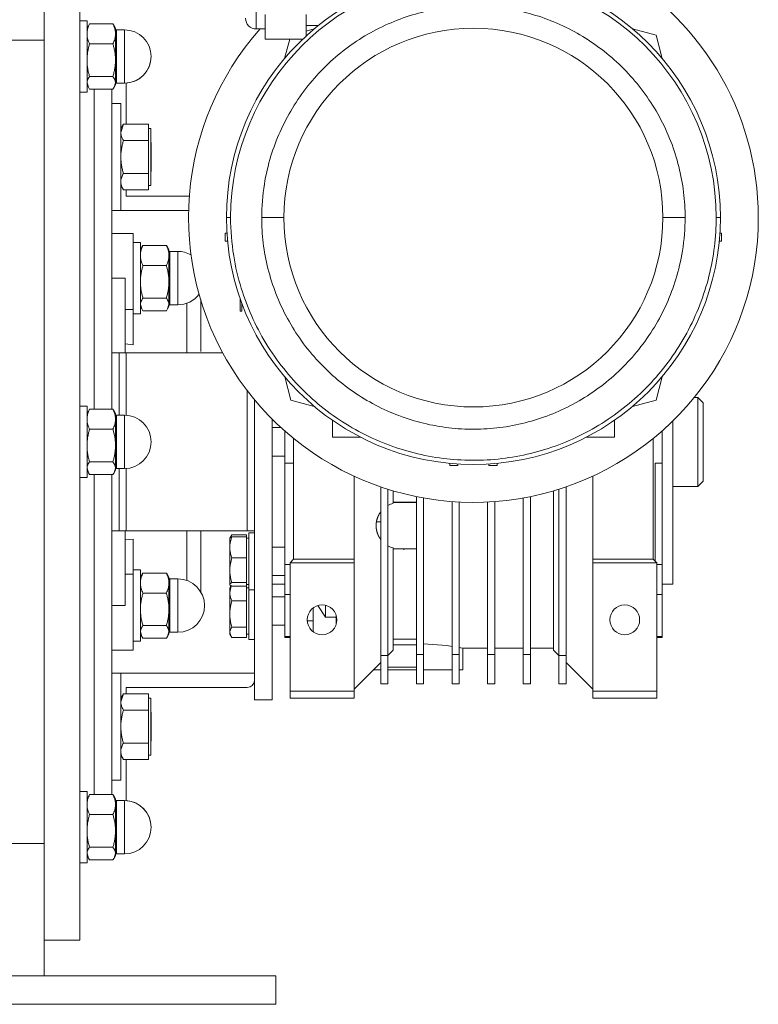
# Model space of a CAD drawing. Units: millimetres. Extents: x 0 to 26065, y -9 to 17820.
# Drawn here: x 22154 to 22362, y 11890 to 12167 of the extents above; entities that cross this region are included whole.
import ezdxf

# ---------------------------------------------------------------- set-up
doc = ezdxf.new("R2010")
doc.units = ezdxf.units.MM
doc.linetypes.add('K5LT_THIN', pattern=[0])
doc.layers.add('R', color=1, linetype='Continuous', true_color=0xff0000)
doc.layers.add('WELDING', color=7, linetype='Continuous', true_color=0xffffff)

msp = doc.modelspace()

# ---------------------------------------------------------------- linework, layer by layer
at = {"layer": 'R', "color": 7, "linetype": 'K5LT_THIN', "lineweight": 18}
for p, q in [((22161.11, 12198.31), (22161.11, 12161.14)), ((22171.11, 11908.31), (22171.11, 12188.31)), ((22220.61, 12175.31), (22220.61, 12164.31)), ((22223.11, 12168.38), (22223.11, 12161.45)), ((22234.61, 12168.38), (22234.61, 12162.3)), ((22171.11, 12166.56), (22173.11, 12166.56)), ((22171.11, 12166.56), (22173.11, 12166.56)), ((22173.11, 12146.56), (22173.11, 12166.56)), ((22173.48, 12165.22), (22173.11, 12164.56)), ((22173.48, 12165.22), (22173.11, 12164.56)), ((22173.82, 12165.72), (22180.39, 12165.72)), ((22180.73, 12165.22), (22181.11, 12164.56)), ((22180.73, 12165.22), (22181.11, 12164.56)), ((22181.11, 12162.9), (22181.11, 12164.56)), ((22238.09, 12165.31), (22234.61, 12165.31)), ((22181.11, 12155.51), (22181.11, 12162.9)), ((22181.36, 12164.06), (22183.61, 12164.06)), ((22181.36, 12162.51), (22181.36, 12164.06)), ((22181.36, 12164.06), (22183.61, 12164.06)), ((22181.36, 12162.51), (22181.36, 12149.06)), ((22183.61, 12162.51), (22183.61, 12164.06)), ((22183.61, 12162.51), (22183.61, 12151.99)), ((22223.11, 12164.31), (22220.61, 12164.31)), ((22234.61, 12163.72), (22236.92, 12164.34)), ((22326.29, 12164.34), (22332.88, 12162.58)), ((22332.88, 12162.58), (22334.64, 12155.99)), ((22161.11, 12161.14), (22151.11, 12161.14)), ((22161.11, 12161.14), (22161.11, 11935.48)), ((22161.11, 12161.14), (22161.11, 11935.48)), ((22173.82, 12160.09), (22180.39, 12160.09)), ((22223.11, 12161.45), (22233.7, 12161.45)), ((22228.57, 12155.99), (22230.04, 12161.45)), ((22181.11, 12149.17), (22181.11, 12155.51)), ((22173.82, 12150.93), (22180.39, 12150.93)), ((22183.61, 12149.06), (22183.61, 12151.99)), ((22173.48, 12147.9), (22173.11, 12148.56)), ((22180.73, 12147.9), (22181.11, 12148.56)), ((22181.11, 12148.56), (22181.11, 12149.17)), ((22181.36, 12149.06), (22183.61, 12149.06)), ((22184.11, 12137.54), (22184.11, 12149.08)), ((22171.11, 12146.56), (22173.11, 12146.56)), ((22173.82, 12147.4), (22180.39, 12147.4)), ((22175.11, 12057.46), (22175.11, 12147.4)), ((22175.11, 12057.46), (22175.11, 12147.4)), ((22180.11, 12057.46), (22180.11, 12147.4)), ((22180.11, 12143.31), (22182.61, 12143.31)), ((22182.61, 12114.44), (22182.61, 12143.31)), ((22183.31, 12137.53), (22182.61, 12136.31)), ((22190.41, 12137.54), (22183.32, 12137.54)), ((22190.41, 12137.54), (22190.41, 12135.24)), ((22190.41, 12136.31), (22191.01, 12136.31)), ((22190.41, 12135.24), (22190.41, 12132.94)), ((22191.01, 12120.31), (22191.01, 12136.31)), ((22190.41, 12132.94), (22183.32, 12132.94)), ((22190.41, 12132.94), (22190.41, 12128.32)), ((22191.01, 12132.41), (22191.11, 12132.31)), ((22191.11, 12132.31), (22191.11, 12128.31)), ((22190.41, 12128.32), (22190.41, 12123.7)), ((22191.11, 12128.31), (22191.11, 12124.31)), ((22190.41, 12123.7), (22183.32, 12123.7)), ((22190.41, 12123.7), (22190.41, 12121.39)), ((22191.01, 12124.21), (22191.11, 12124.31)), ((22183.31, 12119.08), (22182.61, 12120.31)), ((22190.41, 12121.39), (22190.41, 12119.07)), ((22190.41, 12120.31), (22191.01, 12120.31)), ((22190.41, 12119.07), (22183.32, 12119.07)), ((22184.11, 12117.31), (22184.11, 12119.07)), ((22201.83, 12117.31), (22184.11, 12117.31)), ((22180.11, 12113.31), (22201.63, 12113.31)), ((22180.11, 12113.31), (22182.61, 12113.31)), ((22182.61, 12113.31), (22182.61, 12114.44)), ((22212.26, 12111.31), (22213.43, 12111.31)), ((22222.15, 12111.31), (22228.41, 12111.31)), ((22334.81, 12111.31), (22341.06, 12111.31)), ((22349.79, 12111.31), (22350.96, 12111.31)), ((22183.86, 12106.81), (22180.11, 12106.81)), ((22183.86, 12106.81), (22186.11, 12106.81)), ((22186.11, 12085.47), (22186.11, 12106.81)), ((22212.39, 12106.96), (22211.92, 12106.96)), ((22211.92, 12106.96), (22211.92, 12104.66)), ((22350.82, 12106.96), (22351.29, 12106.96)), ((22351.29, 12104.66), (22351.29, 12106.96)), ((22188.11, 12104.31), (22186.11, 12104.31)), ((22188.11, 12104.31), (22188.11, 12084.31)), ((22212.58, 12104.66), (22211.92, 12104.66)), ((22350.64, 12104.66), (22351.29, 12104.66)), ((22188.48, 12102.96), (22188.11, 12102.31)), ((22188.82, 12103.46), (22195.39, 12103.46)), ((22195.73, 12102.96), (22196.11, 12102.31)), ((22196.11, 12100.65), (22196.11, 12102.31)), ((22196.36, 12087.37), (22196.36, 12101.81)), ((22196.36, 12101.81), (22198.61, 12101.81)), ((22198.61, 12087.37), (22198.61, 12101.81)), ((22196.11, 12093.25), (22196.11, 12100.65)), ((22195.39, 12097.83), (22188.82, 12097.83)), ((22180.11, 12094.31), (22183.86, 12094.31)), ((22183.86, 12073.31), (22183.86, 12094.31)), ((22196.11, 12086.91), (22196.11, 12093.25)), ((22188.82, 12088.68), (22195.39, 12088.68)), ((22196.36, 12087.37), (22196.36, 12086.81)), ((22198.61, 12087.37), (22198.61, 12086.81)), ((22205.11, 12073.69), (22205.11, 12088.34)), ((22216.11, 12088.52), (22216.11, 12088.06)), ((22216.11, 12085.06), (22216.11, 12088.06)), ((22216.11, 12088.06), (22216.27, 12088.06)), ((22216.61, 12085.06), (22216.61, 12087.13)), ((22186.11, 12085.47), (22183.86, 12085.47)), ((22186.11, 12075.6), (22186.11, 12085.47)), ((22188.48, 12085.65), (22188.11, 12086.31)), ((22188.82, 12085.15), (22195.39, 12085.15)), ((22195.73, 12085.65), (22196.11, 12086.31)), ((22196.11, 12086.31), (22196.11, 12086.91)), ((22196.36, 12086.81), (22198.61, 12086.81)), ((22216.61, 12085.06), (22216.11, 12085.06)), ((22188.11, 12084.31), (22186.11, 12084.31)), ((22180.11, 12073.31), (22182.11, 12073.31)), ((22182.11, 12073.31), (22184.11, 12073.31)), ((22182.11, 12073.31), (22182.11, 12055.81)), ((22183.86, 12075.81), (22186.11, 12075.6)), ((22184.11, 12073.31), (22211.21, 12073.31)), ((22184.11, 12055.79), (22184.11, 12073.31)), ((22228.61, 12066.58), (22230.34, 12060.04)), ((22334.61, 12066.58), (22332.88, 12060.04)), ((22218.11, 12023.31), (22218.11, 12062.65)), ((22220.11, 12060.14), (22220.11, 11975.81)), ((22230.34, 12060.04), (22236.92, 12058.27)), ((22332.88, 12060.04), (22326.29, 12058.27)), ((22343.65, 12060.81), (22344.61, 12060.81)), ((22344.61, 12060.81), (22346.11, 12059.31)), ((22344.61, 12048.31), (22344.61, 12060.81)), ((22171.11, 12058.31), (22173.11, 12058.31)), ((22173.11, 12038.31), (22173.11, 12058.31)), ((22173.48, 12056.96), (22173.11, 12056.31)), ((22180.39, 12057.46), (22173.82, 12057.46)), ((22180.73, 12056.96), (22181.11, 12056.31)), ((22346.11, 12059.31), (22346.11, 12048.31)), ((22181.11, 12054.65), (22181.11, 12056.31)), ((22181.11, 12047.25), (22181.11, 12054.65)), ((22181.36, 12047.32), (22181.36, 12055.81)), ((22181.36, 12055.81), (22183.61, 12055.81)), ((22183.61, 12047.32), (22183.61, 12055.81)), ((22225.11, 12054.67), (22225.11, 11975.81)), ((22242.01, 12049.61), (22242.01, 12054.37)), ((22321.21, 12049.61), (22321.21, 12054.37)), ((22337.61, 12008.31), (22337.61, 12054.17)), ((22173.82, 12051.83), (22180.39, 12051.83)), ((22225.11, 12052.31), (22227.58, 12052.31)), ((22228.61, 12042.3), (22228.61, 12051.38)), ((22334.61, 12051.38), (22334.61, 12042.3)), ((22231.11, 12015.31), (22231.11, 12049.26)), ((22249.94, 12049.61), (22242.01, 12049.61)), ((22321.21, 12049.61), (22313.27, 12049.61)), ((22332.11, 12015.31), (22332.11, 12049.26)), ((22181.11, 12040.91), (22181.11, 12047.25)), ((22181.36, 12047.32), (22181.36, 12040.81)), ((22183.61, 12047.32), (22183.61, 12040.81)), ((22344.61, 12035.81), (22344.61, 12048.31)), ((22346.11, 12048.31), (22346.11, 12037.31)), ((22225.11, 12044.31), (22228.61, 12044.31)), ((22173.48, 12039.65), (22173.11, 12040.31)), ((22173.82, 12042.68), (22180.39, 12042.68)), ((22180.73, 12039.65), (22181.11, 12040.31)), ((22181.11, 12040.31), (22181.11, 12040.91)), ((22181.36, 12040.81), (22183.61, 12040.81)), ((22182.11, 12040.81), (22182.11, 12023.31)), ((22184.11, 12023.31), (22184.11, 12040.82)), ((22228.61, 12013.89), (22228.61, 12042.3)), ((22228.61, 12042.3), (22231.11, 12042.3)), ((22274.96, 12041.62), (22274.96, 12042.28)), ((22277.26, 12041.62), (22274.96, 12041.62)), ((22277.26, 12042.09), (22277.26, 12041.62)), ((22285.96, 12042.09), (22285.96, 12041.62)), ((22285.96, 12041.62), (22288.26, 12041.62)), ((22288.26, 12042.28), (22288.26, 12041.62)), ((22332.61, 12042.3), (22332.61, 12014.81)), ((22334.61, 12042.3), (22332.61, 12042.3)), ((22334.61, 12013.89), (22334.61, 12042.3)), ((22171.11, 12038.31), (22173.11, 12038.31)), ((22173.82, 12039.15), (22180.39, 12039.15)), ((22175.11, 11949.21), (22175.11, 12039.15)), ((22175.11, 11949.21), (22175.11, 12039.15)), ((22180.11, 11949.21), (22180.11, 12039.15)), ((22248.11, 12015.31), (22248.11, 12038.66)), ((22315.11, 12038.66), (22315.11, 12015.31)), ((22255.61, 11988.31), (22255.61, 12035.65)), ((22257.61, 11988.31), (22257.61, 12034.99)), ((22305.61, 12034.99), (22305.61, 11988.31)), ((22307.61, 11988.31), (22307.61, 12035.65)), ((22337.61, 12035.81), (22344.61, 12035.81)), ((22344.61, 12035.81), (22346.11, 12037.31)), ((22259.11, 12034.54), (22259.11, 12031.05)), ((22265.61, 12032.92), (22265.61, 11988.6)), ((22267.61, 11988.6), (22267.61, 12032.54)), ((22295.61, 12032.54), (22295.61, 11988.6)), ((22297.61, 11988.6), (22297.61, 12032.92)), ((22304.11, 12034.54), (22304.11, 11989.81)), ((22259.11, 12031.32), (22265.61, 12031.32)), ((22265.61, 12031.27), (22259.11, 12031.27)), ((22275.61, 12031.53), (22275.61, 11988.6)), ((22277.61, 11988.6), (22277.61, 12031.41)), ((22285.61, 11988.6), (22285.61, 12031.41)), ((22287.61, 11988.6), (22287.61, 12031.53)), ((22255.61, 12025.81), (22254.37, 12025.81)), ((22182.11, 12023.31), (22180.11, 12023.31)), ((22184.11, 12023.31), (22182.11, 12023.31)), ((22183.86, 12002.31), (22183.86, 12023.31)), ((22186.11, 12021.01), (22183.86, 12020.8)), ((22218.11, 12023.31), (22184.11, 12023.31)), ((22186.11, 12011.15), (22186.11, 12021.01)), ((22205.11, 12023.31), (22205.11, 12006.05)), ((22213.52, 12021.76), (22213.21, 12021.22)), ((22213.24, 12021.27), (22213.21, 12021.22)), ((22213.21, 12018.67), (22213.21, 12021.22)), ((22217.91, 12022.16), (22213.79, 12022.16)), ((22217.91, 12021.65), (22213.79, 12021.65)), ((22217.91, 12022.16), (22217.91, 12021.65)), ((22217.91, 12021.65), (22217.91, 12018.67)), ((22217.91, 12021.22), (22218.51, 12021.22)), ((22217.91, 12021.22), (22218.51, 12021.22)), ((22220.11, 12023.31), (22218.11, 12023.31)), ((22218.51, 12022.72), (22220.11, 12022.72)), ((22218.51, 12022.72), (22220.11, 12022.72)), ((22218.51, 12011.65), (22218.51, 12022.72)), ((22213.21, 12012.23), (22213.21, 12018.67)), ((22217.91, 12018.67), (22217.91, 12015.69)), ((22225.11, 12018.72), (22228.61, 12018.72)), ((22259.11, 11989.81), (22259.11, 12018.49)), ((22259.11, 12018.28), (22265.61, 12018.28)), ((22262.11, 12018.28), (22262.11, 12018.01)), ((22217.91, 12015.69), (22213.79, 12015.69)), ((22217.91, 12015.69), (22217.91, 12012.23)), ((22231.11, 12015.31), (22230.11, 12014.31)), ((22231.11, 12015.31), (22248.11, 12015.31)), ((22248.11, 12014.31), (22248.11, 12015.31)), ((22315.11, 12015.31), (22315.11, 12014.31)), ((22315.11, 12015.31), (22332.11, 12015.31)), ((22332.11, 12015.31), (22333.11, 12014.31)), ((22228.61, 12005.4), (22228.61, 12013.89)), ((22228.61, 12013.89), (22230.11, 12013.89)), ((22230.11, 11978.31), (22230.11, 12014.31)), ((22230.11, 12014.31), (22248.11, 12014.31)), ((22248.11, 12014.31), (22248.11, 11978.31)), ((22315.11, 12014.31), (22333.11, 12014.31)), ((22315.11, 12014.31), (22315.11, 11978.31)), ((22333.11, 11978.31), (22333.11, 12014.31)), ((22333.11, 12013.89), (22334.61, 12013.89)), ((22334.61, 12013.89), (22334.61, 12005.4)), ((22183.86, 12011.15), (22186.11, 12011.15)), ((22188.11, 12012.31), (22186.11, 12012.31)), ((22186.11, 12011.15), (22186.11, 11989.81)), ((22188.11, 12012.31), (22188.11, 11992.31)), ((22188.48, 12010.96), (22188.11, 12010.31)), ((22188.82, 12011.46), (22195.39, 12011.46)), ((22195.73, 12010.96), (22196.11, 12010.31)), ((22196.11, 12008.65), (22196.11, 12010.31)), ((22196.36, 11995.37), (22196.36, 12009.81)), ((22196.36, 12009.81), (22198.61, 12009.81)), ((22198.61, 11995.37), (22198.61, 12009.81)), ((22213.21, 12008.27), (22213.21, 12012.23)), ((22217.91, 12012.23), (22217.91, 12008.76)), ((22218.51, 12006.72), (22218.51, 12011.65)), ((22225.11, 12010.72), (22228.61, 12010.72)), ((22196.11, 12001.25), (22196.11, 12008.65)), ((22213.21, 12008.22), (22213.21, 12008.27)), ((22213.24, 12008.16), (22213.21, 12008.22)), ((22213.24, 12008.16), (22213.21, 12008.22)), ((22213.51, 12007.84), (22213.21, 12007.31)), ((22213.21, 12005.96), (22213.21, 12007.31)), ((22213.47, 12007.76), (22213.24, 12008.16)), ((22217.91, 12008.76), (22213.79, 12008.76)), ((22217.91, 12007.79), (22213.79, 12007.79)), ((22217.91, 12008.76), (22217.91, 12008.27)), ((22217.91, 12008.27), (22217.91, 12007.79)), ((22217.91, 12008.22), (22218.51, 12008.22)), ((22217.91, 12008.22), (22218.51, 12008.22)), ((22217.91, 12007.79), (22217.91, 12005.96)), ((22217.91, 12007.31), (22218.51, 12007.31)), ((22228.61, 12008.31), (22225.11, 12008.31)), ((22337.61, 12008.31), (22334.61, 12008.31)), ((22195.39, 12005.83), (22188.82, 12005.83)), ((22213.21, 11999.95), (22213.21, 12005.96)), ((22217.91, 12005.96), (22217.91, 12003.67)), ((22218.51, 12006.72), (22220.11, 12006.72)), ((22218.51, 11993.41), (22218.51, 12006.72)), ((22225.11, 12004.81), (22228.61, 12004.81)), ((22228.61, 11993.63), (22228.61, 12005.4)), ((22228.61, 12005.4), (22230.11, 12005.4)), ((22334.61, 12005.4), (22333.11, 12005.4)), ((22334.61, 11993.63), (22334.61, 12005.4)), ((22180.11, 12002.31), (22183.86, 12002.31)), ((22217.91, 12003.67), (22213.79, 12003.67)), ((22217.91, 12003.67), (22217.91, 11999.95)), ((22236.61, 12001.65), (22236.61, 11994.96)), ((22240.11, 12002.36), (22240.11, 11999.06)), ((22196.11, 11994.91), (22196.11, 12001.25)), ((22213.21, 11994.8), (22213.21, 11999.95)), ((22217.91, 11999.95), (22217.91, 11996.23)), ((22243.11, 11999.06), (22240.11, 11999.06)), ((22243.11, 11999.06), (22243.11, 11999.51)), ((22243.11, 11999.06), (22243.11, 11997.1)), ((22188.82, 11996.68), (22195.39, 11996.68)), ((22217.91, 11996.23), (22213.79, 11996.23)), ((22217.91, 11996.23), (22217.91, 11994.8)), ((22225.11, 11996.81), (22228.61, 11996.81)), ((22236.61, 11997.99), (22234.94, 11997.99)), ((22188.48, 11993.65), (22188.11, 11994.31)), ((22188.82, 11993.15), (22195.39, 11993.15)), ((22195.73, 11993.65), (22196.11, 11994.31)), ((22196.11, 11994.31), (22196.11, 11994.91)), ((22196.36, 11995.37), (22196.36, 11994.81)), ((22196.36, 11994.81), (22198.61, 11994.81)), ((22198.61, 11995.37), (22198.61, 11994.81)), ((22213.21, 11994.31), (22213.21, 11994.8)), ((22213.51, 11993.77), (22213.21, 11994.31)), ((22217.91, 11993.37), (22213.79, 11993.37)), ((22217.91, 11994.8), (22217.91, 11993.37)), ((22217.91, 11994.31), (22218.51, 11994.31)), ((22218.51, 11992.81), (22218.51, 11993.41)), ((22230.11, 11993.63), (22228.61, 11993.63)), ((22228.61, 11993.63), (22228.61, 11993.31)), ((22230.11, 11993.31), (22228.61, 11993.31)), ((22333.11, 11993.63), (22334.61, 11993.63)), ((22334.61, 11993.31), (22333.11, 11993.31)), ((22334.61, 11993.63), (22334.61, 11993.31)), ((22188.11, 11992.31), (22186.11, 11992.31)), ((22218.51, 11992.81), (22220.11, 11992.81)), ((22265.61, 11992.85), (22259.11, 11992.85)), ((22265.61, 11991.26), (22259.11, 11991.26)), ((22278.61, 11984.31), (22278.61, 11990.31)), ((22278.61, 11990.31), (22285.61, 11990.31)), ((22287.61, 11990.31), (22295.61, 11990.31)), ((22297.61, 11990.31), (22304.11, 11990.31)), ((22183.86, 11989.81), (22180.11, 11989.81)), ((22183.86, 11989.81), (22186.11, 11989.81)), ((22257.61, 11988.31), (22255.61, 11988.31)), ((22255.61, 11988.31), (22255.61, 11980.31)), ((22259.11, 11989.81), (22257.61, 11988.31)), ((22257.61, 11980.31), (22257.61, 11988.31)), ((22265.61, 11988.6), (22265.61, 11980.31)), ((22265.61, 11988.6), (22267.61, 11988.6)), ((22267.61, 11980.31), (22267.61, 11988.6)), ((22275.61, 11988.6), (22277.61, 11988.6)), ((22275.61, 11980.31), (22275.61, 11988.6)), ((22277.61, 11980.31), (22277.61, 11988.6)), ((22287.61, 11988.6), (22285.61, 11988.6)), ((22285.61, 11980.31), (22285.61, 11988.6)), ((22287.61, 11980.31), (22287.61, 11988.6)), ((22295.61, 11988.6), (22295.61, 11980.31)), ((22295.61, 11988.6), (22297.61, 11988.6)), ((22297.61, 11980.31), (22297.61, 11988.6)), ((22305.61, 11988.31), (22304.11, 11989.81)), ((22305.61, 11988.31), (22305.61, 11980.31)), ((22305.61, 11988.31), (22307.61, 11988.31)), ((22307.61, 11980.31), (22307.61, 11988.31)), ((22255.61, 11986.31), (22248.11, 11978.81)), ((22257.61, 11984.99), (22265.61, 11984.99)), ((22315.11, 11978.81), (22307.61, 11986.31)), ((22180.11, 11983.31), (22220.11, 11983.31)), ((22180.11, 11983.31), (22182.61, 11983.31)), ((22182.61, 11954.44), (22182.61, 11983.31)), ((22255.61, 11984.31), (22253.61, 11984.31)), ((22265.61, 11984.31), (22257.61, 11984.31)), ((22275.61, 11984.31), (22267.61, 11984.31)), ((22278.61, 11984.31), (22277.61, 11984.31)), ((22218.11, 11979.31), (22184.11, 11979.31)), ((22184.11, 11979.31), (22184.11, 11977.54)), ((22255.61, 11980.31), (22257.61, 11980.31)), ((22265.61, 11980.31), (22267.61, 11980.31)), ((22275.61, 11980.31), (22277.61, 11980.31)), ((22287.61, 11980.31), (22285.61, 11980.31)), ((22295.61, 11980.31), (22297.61, 11980.31)), ((22305.61, 11980.31), (22307.61, 11980.31)), ((22183.31, 11977.53), (22182.61, 11976.31)), ((22190.41, 11977.54), (22183.32, 11977.54)), ((22190.41, 11977.54), (22190.41, 11975.24)), ((22230.11, 11978.31), (22230.11, 11976.31)), ((22248.11, 11978.31), (22230.11, 11978.31)), ((22248.11, 11976.31), (22248.11, 11978.31)), ((22333.11, 11978.31), (22315.11, 11978.31)), ((22315.11, 11978.31), (22315.11, 11976.31)), ((22333.11, 11976.31), (22333.11, 11978.31)), ((22190.41, 11976.31), (22191.01, 11976.31)), ((22190.41, 11975.24), (22190.41, 11972.94)), ((22191.01, 11960.31), (22191.01, 11976.31)), ((22220.11, 11975.81), (22225.11, 11975.81)), ((22230.11, 11976.31), (22248.11, 11976.31)), ((22333.11, 11976.31), (22315.11, 11976.31)), ((22190.41, 11972.94), (22183.32, 11972.94)), ((22190.41, 11972.94), (22190.41, 11968.32)), ((22191.01, 11972.41), (22191.11, 11972.31)), ((22191.11, 11972.31), (22191.11, 11968.31)), ((22190.41, 11968.32), (22190.41, 11963.7)), ((22191.11, 11968.31), (22191.11, 11964.31)), ((22190.41, 11963.7), (22183.32, 11963.7)), ((22190.41, 11963.7), (22190.41, 11961.39)), ((22191.01, 11964.21), (22191.11, 11964.31)), ((22183.31, 11959.08), (22182.61, 11960.31)), ((22190.41, 11961.39), (22190.41, 11959.07)), ((22190.41, 11960.31), (22191.01, 11960.31)), ((22190.41, 11959.07), (22183.32, 11959.07)), ((22184.11, 11959.07), (22184.11, 11947.54)), ((22182.61, 11953.31), (22182.61, 11954.44)), ((22180.11, 11953.31), (22182.61, 11953.31)), ((22171.11, 11950.05), (22173.11, 11950.05)), ((22173.11, 11930.05), (22173.11, 11950.05)), ((22173.82, 11949.21), (22180.39, 11949.21)), ((22173.48, 11948.71), (22173.11, 11948.05)), ((22180.73, 11948.71), (22181.11, 11948.05)), ((22181.11, 11946.4), (22181.11, 11948.05)), ((22181.11, 11939), (22181.11, 11946.4)), ((22181.36, 11933.12), (22181.36, 11947.55)), ((22181.36, 11947.55), (22183.61, 11947.55)), ((22183.61, 11933.12), (22183.61, 11947.55)), ((22180.39, 11943.58), (22173.82, 11943.58)), ((22181.11, 11932.66), (22181.11, 11939)), ((22161.11, 11935.48), (22151.11, 11935.48)), ((22161.11, 11935.48), (22161.11, 11898.31)), ((22173.82, 11934.42), (22180.39, 11934.42)), ((22181.11, 11932.05), (22181.11, 11932.66)), ((22181.36, 11933.12), (22181.36, 11932.55)), ((22181.36, 11932.55), (22183.61, 11932.55)), ((22181.36, 11932.55), (22183.61, 11932.55)), ((22183.61, 11933.12), (22183.61, 11932.55)), ((22171.11, 11930.05), (22173.11, 11930.05)), ((22171.11, 11930.05), (22173.11, 11930.05)), ((22173.48, 11931.4), (22173.11, 11932.05)), ((22173.48, 11931.4), (22173.11, 11932.05)), ((22173.82, 11930.9), (22180.39, 11930.9)), ((22180.73, 11931.4), (22181.11, 11932.05)), ((22180.73, 11931.4), (22181.11, 11932.05)), ((22171.11, 11908.31), (22161.11, 11908.31)), ((21876.11, 11898.31), (22226.11, 11898.31)), ((22226.11, 11890.31), (22226.11, 11898.31)), ((21876.11, 11890.31), (22226.11, 11890.31))]:
    msp.add_line(p, q, dxfattribs=at)
for centre in [(22239.11, 11998.31), (22324.11, 11998.31)]:
    msp.add_circle(centre, 4.18, dxfattribs=at)
for centre, radius, start, end in [((22281.61, 12111.31), 80, 0, 62.4515), ((22281.61, 12111.31), 69.35, 0, 180), ((22281.61, 12111.31), 68.18, 0, 180), ((22220.61, 12167.31), 3, 180, 270), ((22181.36, 12164.31), 0.25, 180, 270), ((22183.61, 12156.56), 7.5, 0, 90), ((22183.61, 12156.56), 7.5, 0, 90), ((22281.61, 12111.31), 80, 138.5092, 0), ((22281.61, 12111.31), 53.2, 0, 180), ((22183.61, 12156.56), 7.5, 270, 0), ((22183.61, 12156.56), 7.5, 273.8226, 0), ((22181.36, 12148.81), 0.25, 90, 180), ((22281.61, 12111.31), 69.35, 180, 0), ((22281.61, 12111.31), 53.2, 180, 0), ((22196.36, 12102.06), 0.25, 180, 270), ((22198.61, 12094.31), 7.5, 60.5453, 90), ((22198.61, 12094.31), 7.5, 270, 322.6051), ((22196.36, 12086.56), 0.25, 90, 180), ((22181.36, 12056.06), 0.25, 180, 270), ((22183.61, 12048.31), 7.5, 0, 90), ((22183.61, 12048.31), 7.5, 270, 0), ((22181.36, 12040.56), 0.25, 90, 180), ((22260.79, 12024.77), 6.5, 104.9916, 119.3043), ((22260.79, 12024.77), 6.5, 240.6957, 255.0084), ((22196.36, 12010.06), 0.25, 180, 270), ((22198.61, 12002.31), 7.5, 0, 90), ((22198.61, 12002.31), 7.5, 270, 0), ((22196.36, 11994.56), 0.25, 90, 180), ((22218.11, 11981.31), 2, 270, 0), ((22181.36, 11947.8), 0.25, 180, 270), ((22183.61, 11940.05), 7.5, 0, 90), ((22183.61, 11940.05), 7.5, 0, 86.1774), ((22183.61, 11940.05), 7.5, 270, 0), ((22183.61, 11940.05), 7.5, 270, 0), ((22181.36, 11932.3), 0.25, 90, 180), ((22181.36, 11932.3), 0.25, 157.5017, 180)]:
    msp.add_arc(centre, radius, start, end, dxfattribs=at)
at = {"layer": 'WELDING', "color": 7, "linetype": 'K5LT_THIN', "lineweight": 18}
for p, q in [((22173.82, 12165.72), (22173.48, 12165.21)), ((22180.39, 12165.72), (22180.73, 12165.21)), ((22173.48, 12147.9), (22173.11, 12149.17)), ((22180.73, 12147.9), (22181.11, 12149.17)), ((22173.82, 12147.4), (22173.48, 12147.9)), ((22180.39, 12147.4), (22180.73, 12147.9)), ((22182.61, 12135.24), (22183.31, 12137.53)), ((22183.31, 12137.53), (22183.32, 12137.54)), ((22183.31, 12119.08), (22183.32, 12119.07)), ((22188.82, 12103.46), (22188.48, 12102.96)), ((22195.39, 12103.46), (22195.73, 12102.96)), ((22201.12, 12083.07), (22201.12, 12087.24)), ((22188.48, 12085.65), (22188.11, 12086.91)), ((22188.82, 12085.15), (22188.48, 12085.65)), ((22195.39, 12085.15), (22195.73, 12085.65)), ((22195.73, 12085.65), (22196.11, 12086.91)), ((22201.12, 12073.31), (22201.12, 12083.07)), ((22173.82, 12057.46), (22173.48, 12056.96)), ((22180.39, 12057.46), (22180.73, 12056.96)), ((22173.48, 12039.65), (22173.11, 12040.91)), ((22180.73, 12039.65), (22181.11, 12040.91)), ((22173.82, 12039.15), (22173.48, 12039.65)), ((22180.39, 12039.15), (22180.73, 12039.65)), ((22201.12, 12023.31), (22201.12, 12013.49)), ((22213.79, 12021.65), (22213.24, 12021.27)), ((22213.34, 12021.39), (22213.52, 12021.76)), ((22213.52, 12021.76), (22213.79, 12022.16)), ((22201.12, 12013.49), (22201.12, 12009.37)), ((22188.82, 12011.46), (22188.48, 12010.96)), ((22195.39, 12011.46), (22195.73, 12010.96)), ((22213.24, 12008.16), (22213.21, 12008.27)), ((22213.21, 12005.96), (22213.62, 12007.87)), ((22213.79, 12007.79), (22213.24, 12008.16)), ((22213.53, 12007.87), (22213.51, 12007.93)), ((22240.11, 11999.06), (22237.95, 12002.32)), ((22188.48, 11993.65), (22188.11, 11994.91)), ((22188.82, 11993.15), (22188.48, 11993.65)), ((22195.39, 11993.15), (22195.73, 11993.65)), ((22195.73, 11993.65), (22196.11, 11994.91)), ((22213.51, 11993.77), (22213.21, 11994.8)), ((22213.79, 11993.37), (22213.51, 11993.77)), ((22267.61, 11991.55), (22274.13, 11991.06)), ((22274.13, 11991.06), (22275.61, 11990.85)), ((22277.61, 11990.5), (22278.6, 11990.31)), ((22277.98, 11990.43), (22277.61, 11990.5)), ((22278.6, 11990.31), (22277.98, 11990.43)), ((22182.61, 11975.24), (22183.31, 11977.53)), ((22183.31, 11977.53), (22183.32, 11977.54)), ((22183.31, 11959.08), (22183.32, 11959.07)), ((22173.82, 11949.21), (22173.48, 11948.71)), ((22180.39, 11949.21), (22180.73, 11948.71)), ((22173.48, 11931.4), (22173.11, 11932.66)), ((22180.73, 11931.4), (22181.11, 11932.66)), ((22173.82, 11930.9), (22173.48, 11931.4)), ((22180.39, 11930.9), (22180.73, 11931.4))]:
    msp.add_line(p, q, dxfattribs=at)
msp.add_arc((22216.4, 12006.17), 3.34, 148.7011, 149.9861, dxfattribs=at)
for points, knots in [([(22222.15, 12111.31), (22222.15, 12114.44), (22222.62, 12120.29), (22224.51, 12128.38), (22227.2, 12135.55), (22230.68, 12142.18), (22234.99, 12148.37), (22240.05, 12153.97), (22245.7, 12158.83), (22251.86, 12162.92), (22258.42, 12166.19), (22265.28, 12168.62), (22272.36, 12170.18), (22279.54, 12170.87), (22286.76, 12170.69), (22293.89, 12169.62), (22300.86, 12167.7), (22307.57, 12164.93), (22313.93, 12161.33), (22319.85, 12156.96), (22325.23, 12151.84), (22329.97, 12146.05), (22333.99, 12139.65), (22337.16, 12132.81), (22339.43, 12125.69), (22340.77, 12118.51), (22341.06, 12113.69), (22341.06, 12111.31)], [0, 0, 0, 0, 1.408002, 2.635573, 3.729525, 4.849249, 5.996328, 7.119024, 8.235222, 9.341633, 10.439353, 11.528604, 12.611509, 13.691466, 14.771568, 15.851352, 16.931833, 18.017887, 19.110734, 20.213079, 21.323304, 22.444437, 23.571406, 24.720799, 25.828877, 26.928612, 28, 28, 28, 28]), ([(22173.11, 12162.9), (22173.11, 12163.04), (22173.12, 12163.31), (22173.16, 12163.71), (22173.24, 12164.09), (22173.36, 12164.56), (22173.55, 12165.1), (22173.73, 12165.52), (22173.82, 12165.72)], [0, 0, 0, 0, 1.288036, 2.550123, 3.773504, 4.93611, 7.079261, 9, 9, 9, 9]), ([(22181.11, 12162.9), (22181.11, 12163.04), (22181.09, 12163.31), (22181.05, 12163.71), (22180.97, 12164.09), (22180.85, 12164.57), (22180.67, 12165.1), (22180.48, 12165.52), (22180.39, 12165.72)], [0, 0, 0, 0, 1.290161, 2.553916, 3.778458, 4.941395, 7.083028, 9, 9, 9, 9]), ([(22173.82, 12160.09), (22173.72, 12160.31), (22173.52, 12160.76), (22173.33, 12161.33), (22173.22, 12161.81), (22173.15, 12162.17), (22173.11, 12162.53), (22173.11, 12162.78), (22173.11, 12162.9)], [0, 0, 0, 0, 2.165977, 4.403876, 5.544585, 6.695767, 7.846266, 9, 9, 9, 9]), ([(22180.39, 12160.09), (22180.5, 12160.31), (22180.69, 12160.76), (22180.88, 12161.33), (22180.99, 12161.81), (22181.06, 12162.17), (22181.1, 12162.53), (22181.11, 12162.78), (22181.11, 12162.9)], [0, 0, 0, 0, 2.166874, 4.405132, 5.545763, 6.696667, 7.84678, 9, 9, 9, 9]), ([(22173.11, 12155.51), (22173.11, 12155.73), (22173.12, 12156.17), (22173.16, 12156.82), (22173.24, 12157.44), (22173.36, 12158.21), (22173.55, 12159.09), (22173.73, 12159.77), (22173.82, 12160.09)], [0, 0, 0, 0, 1.288036, 2.550123, 3.773504, 4.93611, 7.079261, 9, 9, 9, 9]), ([(22181.11, 12155.51), (22181.11, 12155.73), (22181.09, 12156.17), (22181.05, 12156.82), (22180.97, 12157.44), (22180.85, 12158.21), (22180.67, 12159.09), (22180.48, 12159.77), (22180.39, 12160.09)], [0, 0, 0, 0, 1.288036, 2.550123, 3.773503, 4.936109, 7.07926, 9, 9, 9, 9]), ([(22173.82, 12150.93), (22173.72, 12151.29), (22173.52, 12152.02), (22173.33, 12152.96), (22173.22, 12153.73), (22173.15, 12154.32), (22173.11, 12154.91), (22173.11, 12155.31), (22173.11, 12155.51)], [0, 0, 0, 0, 2.165977, 4.403876, 5.544585, 6.695767, 7.846266, 9, 9, 9, 9]), ([(22180.39, 12150.93), (22180.5, 12151.29), (22180.69, 12152.03), (22180.88, 12152.96), (22180.99, 12153.73), (22181.06, 12154.32), (22181.1, 12154.91), (22181.11, 12155.31), (22181.11, 12155.51)], [0, 0, 0, 0, 2.166893, 4.405159, 5.545789, 6.696687, 7.846791, 9, 9, 9, 9]), ([(22173.11, 12149.17), (22173.11, 12149.25), (22173.12, 12149.42), (22173.16, 12149.67), (22173.24, 12149.91), (22173.37, 12150.24), (22173.57, 12150.58), (22173.75, 12150.84), (22173.82, 12150.93)], [0, 0, 0, 0, 1.288036, 2.550123, 3.773504, 4.93611, 7.581167, 9, 9, 9, 9]), ([(22181.11, 12149.17), (22181.11, 12149.25), (22181.09, 12149.42), (22181.05, 12149.67), (22180.97, 12149.91), (22180.84, 12150.24), (22180.65, 12150.58), (22180.46, 12150.84), (22180.39, 12150.93)], [0, 0, 0, 0, 1.288036, 2.550123, 3.773503, 4.936109, 7.581167, 9, 9, 9, 9]), ([(22183.32, 12132.94), (22183.19, 12133.17), (22183, 12133.54), (22182.82, 12134.01), (22182.72, 12134.35), (22182.65, 12134.64), (22182.61, 12134.94), (22182.61, 12135.14), (22182.61, 12135.24)], [0, 0, 0, 0, 2.717766, 4.403876, 5.544585, 6.695767, 7.846266, 9, 9, 9, 9]), ([(22182.61, 12128.32), (22182.61, 12128.55), (22182.62, 12128.99), (22182.66, 12129.65), (22182.74, 12130.28), (22182.86, 12131.05), (22183.05, 12131.94), (22183.23, 12132.62), (22183.32, 12132.94)], [0, 0, 0, 0, 1.288036, 2.550123, 3.773504, 4.93611, 7.079261, 9, 9, 9, 9]), ([(22183.32, 12123.7), (22183.22, 12124.07), (22183.02, 12124.81), (22182.83, 12125.75), (22182.72, 12126.53), (22182.65, 12127.12), (22182.61, 12127.72), (22182.61, 12128.12), (22182.61, 12128.32)], [0, 0, 0, 0, 2.165977, 4.403876, 5.544585, 6.695767, 7.846266, 9, 9, 9, 9]), ([(22182.61, 12121.39), (22182.61, 12121.5), (22182.62, 12121.72), (22182.66, 12122.05), (22182.74, 12122.37), (22182.86, 12122.76), (22183.05, 12123.2), (22183.23, 12123.54), (22183.32, 12123.7)], [0, 0, 0, 0, 1.288036, 2.550123, 3.773504, 4.93611, 7.079261, 9, 9, 9, 9]), ([(22183.32, 12119.07), (22183.19, 12119.3), (22183, 12119.67), (22182.82, 12120.14), (22182.72, 12120.49), (22182.65, 12120.78), (22182.61, 12121.08), (22182.61, 12121.29), (22182.61, 12121.39)], [0, 0, 0, 0, 2.717766, 4.403876, 5.544585, 6.695767, 7.846266, 9, 9, 9, 9]), ([(22213.43, 12111.31), (22213.43, 12107.72), (22213.97, 12101.01), (22216.13, 12091.73), (22219.22, 12083.51), (22223.2, 12075.91), (22228.15, 12068.8), (22233.95, 12062.39), (22240.43, 12056.82), (22247.49, 12052.12), (22255.02, 12048.37), (22262.89, 12045.58), (22271, 12043.79), (22279.24, 12043), (22287.51, 12043.22), (22295.69, 12044.43), (22303.68, 12046.64), (22311.38, 12049.82), (22318.67, 12053.94), (22325.46, 12058.95), (22331.63, 12064.82), (22337.06, 12071.46), (22341.68, 12078.8), (22345.32, 12086.65), (22347.91, 12094.81), (22349.45, 12103.05), (22349.79, 12108.58), (22349.79, 12111.31)], [0, 0, 0, 0, 1.407531, 2.634737, 3.728516, 4.848271, 5.995618, 7.118669, 8.235114, 9.341582, 10.439209, 11.528318, 12.611108, 13.691002, 14.771072, 15.850809, 16.931204, 18.017122, 19.10984, 20.212147, 21.322514, 22.443963, 23.571269, 24.720841, 25.828886, 26.928575, 28, 28, 28, 28]), ([(22341.06, 12111.31), (22341.06, 12108.18), (22340.59, 12102.32), (22338.7, 12094.23), (22336.01, 12087.06), (22332.54, 12080.43), (22328.22, 12074.24), (22323.16, 12068.65), (22317.51, 12063.79), (22311.35, 12059.69), (22304.79, 12056.42), (22297.93, 12053.99), (22290.86, 12052.43), (22283.67, 12051.74), (22276.45, 12051.93), (22269.32, 12052.99), (22262.35, 12054.92), (22255.64, 12057.69), (22249.28, 12061.28), (22243.36, 12065.66), (22237.98, 12070.77), (22233.24, 12076.56), (22229.22, 12082.96), (22226.05, 12089.8), (22223.78, 12096.92), (22222.44, 12104.1), (22222.15, 12108.93), (22222.15, 12111.31)], [0, 0, 0, 0, 1.408002, 2.635573, 3.729525, 4.849249, 5.996328, 7.119024, 8.235222, 9.341633, 10.439353, 11.528604, 12.611509, 13.691466, 14.771568, 15.851352, 16.931833, 18.017887, 19.110734, 20.213079, 21.323304, 22.444437, 23.571406, 24.720799, 25.828877, 26.928612, 28, 28, 28, 28]), ([(22188.11, 12100.65), (22188.11, 12100.79), (22188.12, 12101.06), (22188.16, 12101.46), (22188.24, 12101.84), (22188.36, 12102.31), (22188.55, 12102.85), (22188.73, 12103.27), (22188.82, 12103.46)], [0, 0, 0, 0, 1.288036, 2.550123, 3.773504, 4.93611, 7.079261, 9, 9, 9, 9]), ([(22196.11, 12100.65), (22196.11, 12100.79), (22196.09, 12101.06), (22196.05, 12101.46), (22195.97, 12101.84), (22195.85, 12102.31), (22195.67, 12102.85), (22195.48, 12103.27), (22195.39, 12103.46)], [0, 0, 0, 0, 1.290163, 2.55392, 3.778463, 4.9414, 7.083032, 9, 9, 9, 9]), ([(22188.82, 12097.83), (22188.72, 12098.06), (22188.52, 12098.51), (22188.33, 12099.08), (22188.22, 12099.55), (22188.15, 12099.92), (22188.11, 12100.28), (22188.11, 12100.53), (22188.11, 12100.65)], [0, 0, 0, 0, 2.165977, 4.403876, 5.544585, 6.695767, 7.846266, 9, 9, 9, 9]), ([(22195.39, 12097.83), (22195.5, 12098.06), (22195.69, 12098.51), (22195.88, 12099.08), (22195.99, 12099.55), (22196.06, 12099.92), (22196.1, 12100.28), (22196.11, 12100.53), (22196.11, 12100.65)], [0, 0, 0, 0, 2.166893, 4.405159, 5.545789, 6.696687, 7.846791, 9, 9, 9, 9]), ([(22188.11, 12093.25), (22188.11, 12093.48), (22188.12, 12093.92), (22188.16, 12094.57), (22188.24, 12095.19), (22188.36, 12095.96), (22188.55, 12096.84), (22188.73, 12097.51), (22188.82, 12097.83)], [0, 0, 0, 0, 1.288036, 2.550123, 3.773504, 4.93611, 7.079261, 9, 9, 9, 9]), ([(22196.11, 12093.25), (22196.11, 12093.48), (22196.09, 12093.92), (22196.05, 12094.57), (22195.97, 12095.19), (22195.85, 12095.96), (22195.67, 12096.84), (22195.48, 12097.51), (22195.39, 12097.83)], [0, 0, 0, 0, 1.290163, 2.55392, 3.778463, 4.9414, 7.083032, 9, 9, 9, 9]), ([(22188.82, 12088.68), (22188.72, 12089.04), (22188.52, 12089.77), (22188.33, 12090.7), (22188.22, 12091.47), (22188.15, 12092.06), (22188.11, 12092.66), (22188.11, 12093.05), (22188.11, 12093.25)], [0, 0, 0, 0, 2.165977, 4.403876, 5.544585, 6.695767, 7.846266, 9, 9, 9, 9]), ([(22195.39, 12088.68), (22195.5, 12089.04), (22195.69, 12089.77), (22195.88, 12090.71), (22195.99, 12091.47), (22196.06, 12092.06), (22196.1, 12092.66), (22196.11, 12093.05), (22196.11, 12093.25)], [0, 0, 0, 0, 2.166893, 4.405159, 5.545789, 6.696687, 7.846791, 9, 9, 9, 9]), ([(22188.11, 12086.91), (22188.11, 12087), (22188.12, 12087.17), (22188.16, 12087.42), (22188.24, 12087.66), (22188.37, 12087.99), (22188.57, 12088.32), (22188.75, 12088.59), (22188.82, 12088.68)], [0, 0, 0, 0, 1.288036, 2.550123, 3.773504, 4.93611, 7.581167, 9, 9, 9, 9]), ([(22196.11, 12086.91), (22196.11, 12087), (22196.09, 12087.17), (22196.05, 12087.42), (22195.97, 12087.66), (22195.84, 12087.99), (22195.65, 12088.32), (22195.46, 12088.59), (22195.39, 12088.68)], [0, 0, 0, 0, 1.290161, 2.553916, 3.778458, 4.941395, 7.584135, 9, 9, 9, 9]), ([(22173.11, 12054.65), (22173.11, 12054.79), (22173.12, 12055.06), (22173.16, 12055.46), (22173.24, 12055.84), (22173.36, 12056.31), (22173.55, 12056.85), (22173.73, 12057.27), (22173.82, 12057.46)], [0, 0, 0, 0, 1.288036, 2.550123, 3.773504, 4.93611, 7.079261, 9, 9, 9, 9]), ([(22181.11, 12054.65), (22181.11, 12054.79), (22181.09, 12055.06), (22181.05, 12055.46), (22180.97, 12055.84), (22180.85, 12056.31), (22180.67, 12056.85), (22180.48, 12057.27), (22180.39, 12057.46)], [0, 0, 0, 0, 1.290163, 2.55392, 3.778463, 4.9414, 7.083032, 9, 9, 9, 9]), ([(22173.82, 12051.83), (22173.72, 12052.06), (22173.52, 12052.51), (22173.33, 12053.08), (22173.22, 12053.55), (22173.15, 12053.92), (22173.11, 12054.28), (22173.11, 12054.53), (22173.11, 12054.65)], [0, 0, 0, 0, 2.165977, 4.403876, 5.544585, 6.695767, 7.846266, 9, 9, 9, 9]), ([(22180.39, 12051.83), (22180.5, 12052.06), (22180.69, 12052.51), (22180.88, 12053.08), (22180.99, 12053.55), (22181.06, 12053.92), (22181.1, 12054.28), (22181.11, 12054.53), (22181.11, 12054.65)], [0, 0, 0, 0, 2.166893, 4.405159, 5.545789, 6.696687, 7.846791, 9, 9, 9, 9]), ([(22173.11, 12047.25), (22173.11, 12047.48), (22173.12, 12047.92), (22173.16, 12048.57), (22173.24, 12049.19), (22173.36, 12049.96), (22173.55, 12050.84), (22173.73, 12051.51), (22173.82, 12051.83)], [0, 0, 0, 0, 1.288036, 2.550123, 3.773504, 4.93611, 7.079261, 9, 9, 9, 9]), ([(22181.11, 12047.25), (22181.11, 12047.48), (22181.09, 12047.92), (22181.05, 12048.57), (22180.97, 12049.19), (22180.85, 12049.96), (22180.67, 12050.84), (22180.48, 12051.51), (22180.39, 12051.83)], [0, 0, 0, 0, 1.290161, 2.553916, 3.778458, 4.941395, 7.083028, 9, 9, 9, 9]), ([(22173.82, 12042.68), (22173.72, 12043.04), (22173.52, 12043.77), (22173.33, 12044.7), (22173.22, 12045.47), (22173.15, 12046.06), (22173.11, 12046.66), (22173.11, 12047.05), (22173.11, 12047.25)], [0, 0, 0, 0, 2.165977, 4.403876, 5.544585, 6.695767, 7.846266, 9, 9, 9, 9]), ([(22180.39, 12042.68), (22180.5, 12043.04), (22180.69, 12043.77), (22180.88, 12044.71), (22180.99, 12045.47), (22181.06, 12046.06), (22181.1, 12046.66), (22181.11, 12047.05), (22181.11, 12047.25)], [0, 0, 0, 0, 2.166874, 4.405132, 5.545763, 6.696667, 7.84678, 9, 9, 9, 9]), ([(22173.11, 12040.91), (22173.11, 12041), (22173.12, 12041.17), (22173.16, 12041.42), (22173.24, 12041.66), (22173.37, 12041.99), (22173.57, 12042.32), (22173.75, 12042.59), (22173.82, 12042.68)], [0, 0, 0, 0, 1.288036, 2.550123, 3.773504, 4.93611, 7.581167, 9, 9, 9, 9]), ([(22181.11, 12040.91), (22181.11, 12041), (22181.09, 12041.17), (22181.05, 12041.42), (22180.97, 12041.66), (22180.84, 12041.99), (22180.65, 12042.32), (22180.46, 12042.59), (22180.39, 12042.68)], [0, 0, 0, 0, 1.288036, 2.550123, 3.773503, 4.936109, 7.581167, 9, 9, 9, 9]), ([(22213.21, 12018.67), (22213.21, 12018.87), (22213.22, 12019.19), (22213.28, 12019.71), (22213.37, 12020.27), (22213.54, 12020.94), (22213.7, 12021.42), (22213.79, 12021.65)], [0, 0, 0, 0, 1.542462, 2.570231, 4.09527, 6.081962, 8, 8, 8, 8]), ([(22213.79, 12015.69), (22213.64, 12016.08), (22213.47, 12016.66), (22213.31, 12017.41), (22213.24, 12017.92), (22213.21, 12018.34), (22213.21, 12018.59), (22213.21, 12018.67)], [0, 0, 0, 0, 3.236469, 4.681557, 6.011233, 7.334533, 8, 8, 8, 8]), ([(22213.21, 12012.23), (22213.21, 12012.45), (22213.22, 12012.83), (22213.28, 12013.43), (22213.37, 12014.09), (22213.54, 12014.86), (22213.7, 12015.42), (22213.79, 12015.69)], [0, 0, 0, 0, 1.542462, 2.570231, 4.09527, 6.081962, 8, 8, 8, 8]), ([(22188.11, 12008.65), (22188.11, 12008.79), (22188.12, 12009.06), (22188.16, 12009.46), (22188.24, 12009.84), (22188.36, 12010.31), (22188.55, 12010.85), (22188.73, 12011.27), (22188.82, 12011.46)], [0, 0, 0, 0, 1.288036, 2.550123, 3.773504, 4.93611, 7.079261, 9, 9, 9, 9]), ([(22196.11, 12008.65), (22196.11, 12008.79), (22196.09, 12009.06), (22196.05, 12009.46), (22195.97, 12009.84), (22195.85, 12010.31), (22195.67, 12010.85), (22195.48, 12011.27), (22195.39, 12011.46)], [0, 0, 0, 0, 1.290163, 2.55392, 3.778463, 4.9414, 7.083032, 9, 9, 9, 9]), ([(22213.79, 12008.76), (22213.64, 12009.22), (22213.47, 12009.88), (22213.31, 12010.75), (22213.24, 12011.35), (22213.21, 12011.84), (22213.21, 12012.13), (22213.21, 12012.23)], [0, 0, 0, 0, 3.236467, 4.681555, 6.011231, 7.334533, 8, 8, 8, 8]), ([(22188.82, 12005.83), (22188.72, 12006.06), (22188.52, 12006.51), (22188.33, 12007.08), (22188.22, 12007.55), (22188.15, 12007.92), (22188.11, 12008.28), (22188.11, 12008.53), (22188.11, 12008.65)], [0, 0, 0, 0, 2.165977, 4.403876, 5.544585, 6.695767, 7.846266, 9, 9, 9, 9]), ([(22195.39, 12005.83), (22195.5, 12006.06), (22195.69, 12006.51), (22195.88, 12007.08), (22195.99, 12007.55), (22196.06, 12007.92), (22196.1, 12008.28), (22196.11, 12008.53), (22196.11, 12008.65)], [0, 0, 0, 0, 2.166893, 4.405159, 5.545789, 6.696687, 7.846791, 9, 9, 9, 9]), ([(22213.21, 12008.27), (22213.21, 12008.31), (22213.22, 12008.36), (22213.28, 12008.45), (22213.41, 12008.56), (22213.6, 12008.67), (22213.74, 12008.74), (22213.79, 12008.76)], [0, 0, 0, 0, 1.540431, 2.567236, 4.595544, 7.052287, 8, 8, 8, 8]), ([(22188.11, 12001.25), (22188.11, 12001.48), (22188.12, 12001.92), (22188.16, 12002.57), (22188.24, 12003.19), (22188.36, 12003.96), (22188.55, 12004.84), (22188.73, 12005.51), (22188.82, 12005.83)], [0, 0, 0, 0, 1.288036, 2.550123, 3.773504, 4.93611, 7.079261, 9, 9, 9, 9]), ([(22196.11, 12001.25), (22196.11, 12001.48), (22196.09, 12001.92), (22196.05, 12002.57), (22195.97, 12003.19), (22195.85, 12003.96), (22195.67, 12004.84), (22195.48, 12005.51), (22195.39, 12005.83)], [0, 0, 0, 0, 1.290163, 2.55392, 3.778463, 4.9414, 7.083032, 9, 9, 9, 9]), ([(22213.79, 12003.67), (22213.64, 12003.97), (22213.47, 12004.41), (22213.31, 12004.99), (22213.24, 12005.38), (22213.21, 12005.7), (22213.21, 12005.89), (22213.21, 12005.96)], [0, 0, 0, 0, 3.236469, 4.681557, 6.011233, 7.334533, 8, 8, 8, 8]), ([(22213.21, 11999.95), (22213.21, 12000.2), (22213.22, 12000.6), (22213.28, 12001.24), (22213.37, 12001.95), (22213.54, 12002.78), (22213.7, 12003.38), (22213.79, 12003.67)], [0, 0, 0, 0, 1.542462, 2.570231, 4.09527, 6.081962, 8, 8, 8, 8]), ([(22188.82, 11996.68), (22188.72, 11997.04), (22188.52, 11997.77), (22188.33, 11998.7), (22188.22, 11999.47), (22188.15, 12000.06), (22188.11, 12000.66), (22188.11, 12001.05), (22188.11, 12001.25)], [0, 0, 0, 0, 2.165977, 4.403876, 5.544585, 6.695767, 7.846266, 9, 9, 9, 9]), ([(22195.39, 11996.68), (22195.5, 11997.04), (22195.69, 11997.77), (22195.88, 11998.71), (22195.99, 11999.47), (22196.06, 12000.06), (22196.1, 12000.66), (22196.11, 12001.05), (22196.11, 12001.25)], [0, 0, 0, 0, 2.166893, 4.405159, 5.545789, 6.696687, 7.846791, 9, 9, 9, 9]), ([(22213.79, 11996.23), (22213.64, 11996.72), (22213.47, 11997.44), (22213.31, 11998.37), (22213.24, 11999.01), (22213.21, 11999.53), (22213.21, 11999.85), (22213.21, 11999.95)], [0, 0, 0, 0, 3.236469, 4.681557, 6.011233, 7.334533, 8, 8, 8, 8]), ([(22188.11, 11994.91), (22188.11, 11995), (22188.12, 11995.17), (22188.16, 11995.42), (22188.24, 11995.66), (22188.37, 11995.99), (22188.57, 11996.32), (22188.75, 11996.59), (22188.82, 11996.68)], [0, 0, 0, 0, 1.288036, 2.550123, 3.773504, 4.93611, 7.581167, 9, 9, 9, 9]), ([(22196.11, 11994.91), (22196.11, 11995), (22196.09, 11995.17), (22196.05, 11995.42), (22195.97, 11995.66), (22195.84, 11995.99), (22195.65, 11996.32), (22195.46, 11996.59), (22195.39, 11996.68)], [0, 0, 0, 0, 1.290161, 2.553916, 3.778458, 4.941395, 7.584135, 9, 9, 9, 9]), ([(22213.21, 11994.8), (22213.21, 11994.89), (22213.22, 11995.05), (22213.28, 11995.3), (22213.38, 11995.6), (22213.56, 11995.92), (22213.72, 11996.15), (22213.79, 11996.23)], [0, 0, 0, 0, 1.542462, 2.570231, 4.09527, 6.570744, 8, 8, 8, 8]), ([(22183.32, 11972.94), (22183.19, 11973.17), (22183, 11973.54), (22182.82, 11974.01), (22182.72, 11974.35), (22182.65, 11974.64), (22182.61, 11974.94), (22182.61, 11975.14), (22182.61, 11975.24)], [0, 0, 0, 0, 2.717766, 4.403876, 5.544585, 6.695767, 7.846266, 9, 9, 9, 9]), ([(22182.61, 11968.32), (22182.61, 11968.55), (22182.62, 11968.99), (22182.66, 11969.65), (22182.74, 11970.28), (22182.86, 11971.05), (22183.05, 11971.94), (22183.23, 11972.62), (22183.32, 11972.94)], [0, 0, 0, 0, 1.288036, 2.550123, 3.773504, 4.93611, 7.079261, 9, 9, 9, 9]), ([(22183.32, 11963.7), (22183.22, 11964.07), (22183.02, 11964.81), (22182.83, 11965.75), (22182.72, 11966.53), (22182.65, 11967.12), (22182.61, 11967.72), (22182.61, 11968.12), (22182.61, 11968.32)], [0, 0, 0, 0, 2.165977, 4.403876, 5.544585, 6.695767, 7.846266, 9, 9, 9, 9]), ([(22182.61, 11961.39), (22182.61, 11961.5), (22182.62, 11961.72), (22182.66, 11962.05), (22182.74, 11962.37), (22182.86, 11962.76), (22183.05, 11963.2), (22183.23, 11963.54), (22183.32, 11963.7)], [0, 0, 0, 0, 1.288036, 2.550123, 3.773504, 4.93611, 7.079261, 9, 9, 9, 9]), ([(22183.32, 11959.07), (22183.19, 11959.3), (22183, 11959.67), (22182.82, 11960.14), (22182.72, 11960.49), (22182.65, 11960.78), (22182.61, 11961.08), (22182.61, 11961.29), (22182.61, 11961.39)], [0, 0, 0, 0, 2.717766, 4.403876, 5.544585, 6.695767, 7.846266, 9, 9, 9, 9]), ([(22173.11, 11946.4), (22173.11, 11946.53), (22173.12, 11946.8), (22173.16, 11947.2), (22173.24, 11947.59), (22173.36, 11948.06), (22173.55, 11948.6), (22173.73, 11949.01), (22173.82, 11949.21)], [0, 0, 0, 0, 1.288036, 2.550123, 3.773504, 4.93611, 7.079261, 9, 9, 9, 9]), ([(22181.11, 11946.4), (22181.11, 11946.53), (22181.09, 11946.8), (22181.05, 11947.2), (22180.97, 11947.59), (22180.85, 11948.06), (22180.67, 11948.6), (22180.48, 11949.01), (22180.39, 11949.21)], [0, 0, 0, 0, 1.290163, 2.55392, 3.778463, 4.9414, 7.083032, 9, 9, 9, 9]), ([(22173.82, 11943.58), (22173.72, 11943.8), (22173.52, 11944.25), (22173.33, 11944.83), (22173.22, 11945.3), (22173.15, 11945.66), (22173.11, 11946.03), (22173.11, 11946.27), (22173.11, 11946.4)], [0, 0, 0, 0, 2.165977, 4.403876, 5.544585, 6.695767, 7.846266, 9, 9, 9, 9]), ([(22180.39, 11943.58), (22180.5, 11943.8), (22180.69, 11944.25), (22180.88, 11944.83), (22180.99, 11945.3), (22181.06, 11945.66), (22181.1, 11946.03), (22181.11, 11946.27), (22181.11, 11946.4)], [0, 0, 0, 0, 2.166893, 4.405159, 5.545789, 6.696687, 7.846791, 9, 9, 9, 9]), ([(22173.11, 11939), (22173.11, 11939.23), (22173.12, 11939.67), (22173.16, 11940.31), (22173.24, 11940.94), (22173.36, 11941.71), (22173.55, 11942.58), (22173.73, 11943.26), (22173.82, 11943.58)], [0, 0, 0, 0, 1.288036, 2.550123, 3.773504, 4.93611, 7.079261, 9, 9, 9, 9]), ([(22181.11, 11939), (22181.11, 11939.23), (22181.09, 11939.67), (22181.05, 11940.32), (22180.97, 11940.94), (22180.85, 11941.71), (22180.67, 11942.58), (22180.48, 11943.26), (22180.39, 11943.58)], [0, 0, 0, 0, 1.290163, 2.55392, 3.778463, 4.9414, 7.083032, 9, 9, 9, 9]), ([(22173.82, 11934.42), (22173.72, 11934.78), (22173.52, 11935.52), (22173.33, 11936.45), (22173.22, 11937.22), (22173.15, 11937.81), (22173.11, 11938.4), (22173.11, 11938.8), (22173.11, 11939)], [0, 0, 0, 0, 2.165977, 4.403876, 5.544585, 6.695767, 7.846266, 9, 9, 9, 9]), ([(22180.39, 11934.42), (22180.5, 11934.78), (22180.69, 11935.52), (22180.88, 11936.45), (22180.99, 11937.22), (22181.06, 11937.81), (22181.1, 11938.4), (22181.11, 11938.8), (22181.11, 11939)], [0, 0, 0, 0, 2.166893, 4.405159, 5.545789, 6.696687, 7.846791, 9, 9, 9, 9]), ([(22173.11, 11932.66), (22173.11, 11932.75), (22173.12, 11932.92), (22173.16, 11933.16), (22173.24, 11933.4), (22173.37, 11933.73), (22173.57, 11934.07), (22173.75, 11934.33), (22173.82, 11934.42)], [0, 0, 0, 0, 1.288036, 2.550123, 3.773504, 4.93611, 7.581167, 9, 9, 9, 9]), ([(22181.11, 11932.66), (22181.11, 11932.75), (22181.09, 11932.92), (22181.05, 11933.17), (22180.97, 11933.41), (22180.84, 11933.73), (22180.65, 11934.07), (22180.46, 11934.33), (22180.39, 11934.42)], [0, 0, 0, 0, 1.290161, 2.553916, 3.778458, 4.941395, 7.584135, 9, 9, 9, 9])]:
    msp.add_open_spline(points, degree=3, knots=knots, dxfattribs=at)
for points in [[(22254.63, 12026.84), (22254.46, 12026.34), (22254.37, 12025.82)], [(22255.04, 12027.81), (22254.79, 12027.34), (22254.63, 12026.84)], [(22255.61, 12028.7), (22255.29, 12028.27), (22255.04, 12027.81)], [(22254.37, 12025.82), (22254.29, 12025.3), (22254.29, 12024.77)], [(22254.29, 12024.77), (22254.29, 12024.25), (22254.37, 12023.73)], [(22254.37, 12023.73), (22254.46, 12023.2), (22254.63, 12022.7)], [(22254.63, 12022.7), (22254.79, 12022.2), (22255.04, 12021.73)], [(22255.04, 12021.73), (22255.29, 12021.27), (22255.61, 12020.85)]]:
    msp.add_open_spline(points, degree=2, dxfattribs=at)

doc.saveas('drawing.dxf')
